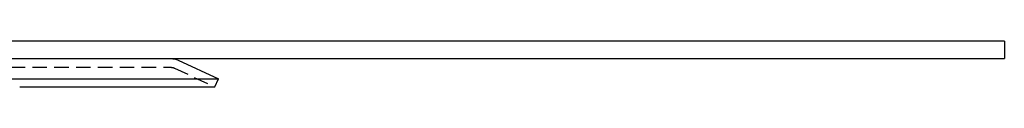
# Model space of a CAD drawing. Extents: x 1330 to 2445, y -332 to 386.
# Drawn here: x 2275 to 2445, y 378 to 386 of the extents above; entities that cross this region are included whole.
import ezdxf

# ---------------------------------------------------------------- set-up
doc = ezdxf.new("R2010")
doc.units = 0
doc.header["$LTSCALE"] = 10
doc.linetypes.add('VERDECKT', pattern=[0.375, 0.25, -0.125])
doc.layers.get('0').update_dxf_attribs({"linetype": 'CONTINUOUS'})
doc.layers.add('STEMPEL', color=3, linetype='CONTINUOUS')

# ---------------------------------------------------------------- blocks, each defined once
blk = doc.blocks.new('A$C66E1ACC8')
at = {"extrusion": (-2e-16, 1, -2e-16)}
for p, q in [((1.355, 128), (-498.645, 128)), ((1.355, 128), (1.355, 125)), ((-498.645, 125), (1.355, 125)), ((-140.548, 124.7189), (-133.645, 121.5)), ((-363.645, 121.5), (-167.3278, 121.5)), ((-167.776, 120.1405), (-134.279, 120.1405)), ((-167.3278, 121.5), (-133.645, 121.5)), ((-134.279, 120.1405), (-133.645, 121.5))]:
    blk.add_line(p, q, dxfattribs=at)
at = {"color": 1, "linetype": 'VERDECKT', "extrusion": (-2e-16, 1, -2e-16)}
for p, q in [((-173.1054, 123.5), (-141.8159, 123.5)), ((-141.182, 123.3595), (-134.279, 120.1405))]:
    blk.add_line(p, q, dxfattribs=at)
at = {"extrusion": (0, -2e-16, -1)}
blk.add_arc((141.8159, 122), 3, 90, 115, dxfattribs=at)
at = {"color": 1, "linetype": 'VERDECKT', "extrusion": (0, -2e-16, -1)}
blk.add_arc((141.8159, 122), 1.5, 90, 115, dxfattribs=at)

msp = doc.modelspace()

# ---------------------------------------------------------------- block references
at = {"layer": 'STEMPEL'}
msp.add_blockref('A$C66E1ACC8', (2443.18, 258.14, -60.12), dxfattribs=at)

doc.saveas('drawing.dxf')
